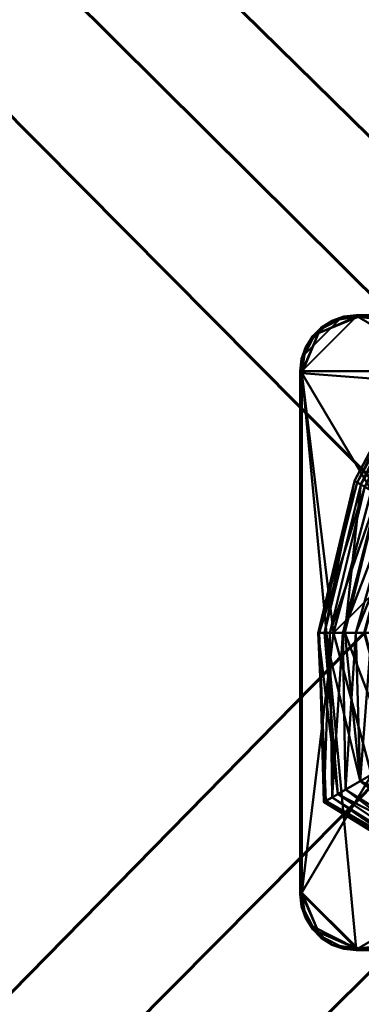
# Model space of a CAD drawing. Units: millimetres. Extents: x -2000 to 2000, y -2000 to 2000.
# Drawn here: x -85 to -36, y -53 to 87 of the extents above; entities that cross this region are included whole.
import ezdxf

# ---------------------------------------------------------------- set-up
doc = ezdxf.new("R2010")
doc.units = ezdxf.units.MM
for name, color, linetype, lineweight in [('A-CLNG', 13, 'Continuous', 50), ('E-LITE-EQPM', 33, 'Continuous', 30), ('G-IMPT', 8, 'Continuous', 30)]:
    doc.layers.add(name, color=color, linetype=linetype, lineweight=lineweight)

msp = doc.modelspace()

# ---------------------------------------------------------------- meshes
at = {"layer": 'A-CLNG', "lineweight": 60}
mesh = msp.add_polyface(dxfattribs=at)
corners = [(2000, 2000, 4000), (-2000, 2000, 4000), (-2000, -2000, 4000), (2000, -2000, 4000), (36.02, 0, 4000), (31.19, -18.01, 4000), (18.01, -31.19, 4000), (0, -36.02, 4000), (-18.01, -31.19, 4000), (-31.19, -18.01, 4000), (-36.02, 0, 4000), (-31.19, 18.01, 4000), (-18.01, 31.19, 4000), (0, 36.02, 4000), (18.01, 31.19, 4000), (31.19, 18.01, 4000)]
mesh.append_faces([[corners[k] for k in face] for face in [(9, 2, 8), (15, 0, 14)]], dxfattribs={"vtx0": -1, "vtx1": -1})
mesh.append_faces([[corners[k] for k in face] for face in [(2, 9, 10), (1, 12, 13), (0, 15, 4)]], dxfattribs={"vtx0": -1, "vtx2": -1})
mesh.append_faces([[corners[k] for k in face] for face in [(11, 12, 1), (5, 6, 3), (6, 7, 3)]], dxfattribs={"vtx1": -1, "vtx2": -1})
mesh.append_faces([[corners[k] for k in face] for face in [(7, 8, 2, 3), (10, 11, 1, 2), (3, 0, 4, 5), (13, 14, 0, 1)]], dxfattribs={"vtx1": -1, "vtx3": -1})
at = {"layer": 'E-LITE-EQPM', "lineweight": 40, "transparency": 33554496}
mesh = msp.add_polyface(dxfattribs=at)
corners = [(0, 45.13, 3570.6), (-24.31, 42.11, 3537.36), (-22.11, 38.29, 3494.6), (0, 46.82, 3618.68), (-25.37, 43.95, 3586.72), (0, 46.49, 3669.21), (-25.5, 44.17, 3637.09), (0, 44.89, 3716.6), (-25.04, 43.36, 3683.86), (0, 42.9, 3756.67), (-23.85, 41.32, 3729.43), (-15.06, 26.09, 3425.14), (-18.98, 32.87, 3457.18), (-24.23, 13.99, 3466.03), (-29.99, 17.32, 3504.7), (-34.02, 19.64, 3550.97), (-36.56, 21.11, 3598.31), (-37.46, 21.63, 3647.74), (-37.07, 21.4, 3695.46), (-35.99, 20.78, 3737.64), (-34.12, 19.7, 3776.58), (-22.52, 39, 3768.32), (-32.04, 18.5, 3809.68), (-20.92, 36.23, 3803.19), (-30.14, 17.4, 3836.28), (-19.48, 33.73, 3831.29), (-28.37, 16.38, 3858.09), (-18.07, 31.31, 3855.01), (-16.96, 29.37, 3873.42), (-26.75, 15.44, 3876.11), (-16.16, 27.99, 3887.29), (-25.55, 14.75, 3889.88), (-15.49, 26.84, 3898.64), (-24.76, 14.3, 3900.28), (-15.08, 26.11, 3945.61), (-15.22, 26.36, 3947.27), (-25.73, 14.86, 3946.39), (-15.34, 26.56, 3948.95), (-25.98, 15, 3948.03), (-15.46, 26.78, 3950.51), (-26.27, 15.16, 3949.52), (-15.5, 26.85, 3952.26), (-26.37, 15.23, 3951.26), (-15.49, 26.83, 3954.07), (-26.35, 15.21, 3953.15), (-15.08, 26.12, 3956.93), (-25.8, 14.89, 3955.84)]
mesh.append_faces([[corners[k] for k in face] for face in [(0, 1, 2), (3, 4, 1), (5, 6, 4), (7, 8, 6), (9, 10, 8), (11, 12, 13), (12, 2, 14), (2, 15, 14), (2, 1, 15), (1, 16, 15), (1, 4, 16), (4, 17, 16), (4, 6, 17), (6, 18, 17), (6, 8, 18), (8, 19, 18), (8, 10, 19), (10, 20, 19), (10, 21, 20), (21, 22, 20), (21, 23, 22), (23, 24, 22), (23, 25, 24), (25, 26, 24), (25, 27, 26), (27, 28, 29), (28, 30, 31), (30, 32, 33), (34, 35, 36), (35, 37, 38), (37, 39, 40), (39, 41, 42), (41, 43, 44), (43, 45, 46)]])
mesh = msp.add_polyface(dxfattribs=at)
corners = [(-29.99, 17.32, 3504.7), (-34.24, 0, 3510.41), (-27.8, 0, 3469.58), (-34.02, 19.64, 3550.97), (-38.84, 0, 3556.06), (-36.56, 21.11, 3598.31), (-41.73, 0, 3602.97), (-37.46, 21.63, 3647.74), (-42.63, 0, 3652.84), (-37.07, 21.4, 3695.46), (-42.48, 0, 3697.73), (-35.99, 20.78, 3737.64), (-40.98, 0, 3741.29), (-34.12, 19.7, 3776.58), (-39.11, 0, 3778.22), (-32.04, 18.5, 3809.68), (-37.25, 0, 3808.38), (-30.14, 17.4, 3836.28), (-35.05, 0, 3835.09), (-28.37, 16.38, 3858.09), (-32.95, 0, 3857.29), (-26.75, 15.44, 3876.11), (-31.35, 0, 3874.28), (-25.55, 14.75, 3889.88), (-30.1, 0, 3887.66), (-24.76, 14.3, 3900.28), (-29.03, 0, 3898.77), (-25.19, 14.54, 3942.91), (-29.38, 0, 3942.34), (-29.06, 0, 3940.41), (-25.46, 14.7, 3944.71), (-29.7, 0, 3944.15), (-25.73, 14.86, 3946.39), (-29.95, 0, 3945.97), (-25.98, 15, 3948.03), (-30.25, 0, 3947.61), (-26.27, 15.16, 3949.52), (-30.45, 0, 3949.32), (-26.37, 15.23, 3951.26), (-30.65, 0, 3950.95), (-26.35, 15.21, 3953.15), (-30.68, 0, 3952.76), (-25.8, 14.89, 3955.84), (-30.42, 0, 3954.89), (-24.23, 13.99, 3960.05), (-29.33, 0, 3958.11)]
mesh.append_faces([[corners[k] for k in face] for face in [(0, 1, 2), (0, 3, 1), (3, 4, 1), (3, 5, 4), (5, 6, 4), (5, 7, 6), (7, 8, 6), (7, 9, 8), (9, 10, 8), (9, 11, 10), (11, 12, 10), (11, 13, 12), (13, 14, 12), (13, 15, 14), (15, 16, 14), (15, 17, 16), (17, 18, 16), (17, 19, 18), (19, 20, 18), (19, 21, 20), (21, 22, 20), (21, 23, 22), (23, 24, 22), (25, 26, 24), (27, 28, 29), (30, 31, 28), (32, 33, 31), (34, 35, 33), (36, 37, 35), (38, 39, 37), (40, 41, 39), (42, 43, 41), (44, 45, 43)]])
mesh = msp.add_polyface(dxfattribs=at)
corners = [(-27.8, 0, 3469.58), (-34.24, 0, 3510.41), (-25.38, -14.65, 3440.8), (-31.84, -18.38, 3474.2), (-38.84, 0, 3556.06), (-36.66, -21.17, 3516.11), (-41.73, 0, 3602.97), (-39.84, -23, 3562.27), (-42.63, 0, 3652.84), (-41.52, -23.97, 3609.54), (-42.48, 0, 3697.73), (-41.83, -24.15, 3656.31), (-40.98, 0, 3741.29), (-40.66, -23.47, 3703.57), (-39.11, 0, 3778.22), (-38.74, -22.36, 3746.32), (-37.25, 0, 3808.38), (-36.65, -21.16, 3782.3), (-35.05, 0, 3835.09), (-34.16, -19.72, 3814.4), (-32.95, 0, 3857.29), (-32.11, -18.54, 3839.42), (-31.35, 0, 3874.28), (-30.04, -17.34, 3860.9), (-30.1, 0, 3887.66), (-28.46, -16.43, 3877.35), (-29.03, 0, 3898.77), (-29.38, 0, 3942.34), (-29.7, 0, 3944.15), (-25.86, -14.93, 3941.39), (-29.95, 0, 3945.97), (-26.06, -15.05, 3943.41), (-30.25, 0, 3947.61), (-26.28, -15.17, 3945.25), (-30.45, 0, 3949.32), (-26.48, -15.29, 3947.05), (-30.65, 0, 3950.95), (-26.67, -15.4, 3948.76), (-30.68, 0, 3952.76), (-26.8, -15.47, 3950.47), (-30.42, 0, 3954.89), (-26.94, -15.55, 3952.1), (-29.33, 0, 3958.11), (-26.92, -15.54, 3953.92)]
mesh.append_faces([[corners[k] for k in face] for face in [(0, 1, 2), (1, 3, 2), (1, 4, 3), (4, 5, 3), (4, 6, 5), (6, 7, 5), (6, 8, 7), (8, 9, 7), (8, 10, 9), (10, 11, 9), (10, 12, 11), (12, 13, 11), (12, 14, 13), (14, 15, 13), (14, 16, 15), (16, 17, 15), (16, 18, 17), (18, 19, 17), (18, 20, 19), (20, 21, 19), (20, 22, 21), (22, 23, 21), (22, 24, 23), (24, 25, 23), (24, 26, 25), (27, 28, 29), (28, 30, 31), (30, 32, 33), (32, 34, 35), (34, 36, 37), (36, 38, 39), (38, 40, 41), (40, 42, 43)]])
mesh = msp.add_polyface(dxfattribs=at)
corners = [(-31.84, -18.38, 3474.2), (-17, -29.45, 3513.64), (-13.83, -23.95, 3472.24), (-36.66, -21.17, 3516.11), (-19.35, -33.51, 3557.66), (-39.84, -23, 3562.27), (-20.72, -35.88, 3605.81), (-41.52, -23.97, 3609.54), (-21.25, -36.8, 3653.89), (-41.83, -24.15, 3656.31), (-21.24, -36.78, 3697.81), (-40.66, -23.47, 3703.57), (-20.72, -35.89, 3738.36), (-38.74, -22.36, 3746.32), (-19.73, -34.17, 3776.23), (-36.65, -21.16, 3782.3), (-18.53, -32.1, 3809.29), (-34.16, -19.72, 3814.4), (-17.48, -30.27, 3835.56), (-32.11, -18.54, 3839.42), (-16.37, -28.36, 3858.17), (-30.04, -17.34, 3860.9), (-15.44, -26.74, 3876.18), (-28.46, -16.43, 3877.35), (-14.8, -25.63, 3889.54), (-26.48, -15.29, 3947.05), (-15.05, -26.06, 3947.87), (-14.94, -25.88, 3946.1), (-26.67, -15.4, 3948.76), (-15.13, -26.21, 3949.64), (-26.8, -15.47, 3950.47), (-15.18, -26.3, 3951.41), (-26.94, -15.55, 3952.1), (-15.13, -26.2, 3953.42), (-26.92, -15.54, 3953.92), (-14.98, -25.95, 3955.58), (0, -37.37, 3465.54), (0, -43.24, 3505.77), (0, -47.26, 3550.31), (0, -49.63, 3595.83), (0, -50.35, 3641.77), (0, -49.28, 3688.88), (0, -47.18, 3732.45)]
mesh.append_faces([[corners[k] for k in face] for face in [(0, 1, 2), (0, 3, 1), (3, 4, 1), (3, 5, 4), (5, 6, 4), (5, 7, 6), (7, 8, 6), (7, 9, 8), (9, 10, 8), (9, 11, 10), (11, 12, 10), (11, 13, 12), (13, 14, 12), (13, 15, 14), (15, 16, 14), (15, 17, 16), (17, 18, 16), (17, 19, 18), (19, 20, 18), (21, 22, 20), (23, 24, 22), (25, 26, 27), (28, 29, 26), (30, 31, 29), (32, 33, 31), (34, 35, 33), (1, 4, 36), (4, 6, 37), (6, 8, 38), (8, 10, 39), (10, 12, 40), (12, 14, 41), (14, 16, 42)]])
at = {"layer": 'G-IMPT', "lineweight": 40}
mesh = msp.add_polyface(dxfattribs=at)
corners = [(-45.2, 37.25, 3995.72), (-45.2, 37.25, 3997.22), (-45, 39.03, 3997.22), (-44.41, 40.72, 3997.22), (-43.45, 42.24, 3997.22), (-42.19, 43.51, 3997.22), (-40.67, 44.46, 3997.22), (-38.98, 45.05, 3997.22), (-37.2, 45.25, 3997.22), (-37.2, 45.25, 3995.72), (-38.98, 45.05, 3995.72), (-40.67, 44.46, 3995.72), (-42.19, 43.5, 3995.72), (-43.45, 42.24, 3995.72), (-44.41, 40.72, 3995.72), (-45, 39.03, 3995.72)]
mesh.append_faces([[corners[k] for k in face] for face in [(15, 2, 14), (12, 5, 11), (11, 6, 10), (5, 12, 4)]], dxfattribs={"vtx0": -1, "vtx1": -1})
mesh.append_faces([[corners[k] for k in face] for face in [(3, 13, 14), (4, 12, 13), (7, 9, 10)]], dxfattribs={"vtx0": -1, "vtx2": -1})
mesh.append_faces([[corners[k] for k in face] for face in [(0, 1, 15)]], dxfattribs={"vtx1": -1})
mesh.append_faces([[corners[k] for k in face] for face in [(1, 2, 15), (3, 4, 13), (2, 3, 14), (5, 6, 11), (6, 7, 10)]], dxfattribs={"vtx1": -1, "vtx2": -1})
mesh.append_faces([[corners[k] for k in face] for face in [(7, 8, 9)]], dxfattribs={"vtx2": -1})
mesh = msp.add_polyface(dxfattribs=at)
corners = [(-45.2, 37.25, 3997.22), (-45.07, 37.25, 3997.34), (-44.95, 37.25, 3997.47), (-44.57, 39.64, 3997.47), (-43.47, 41.8, 3997.47), (-41.76, 43.52, 3997.47), (-39.6, 44.62, 3997.47), (-37.2, 45, 3997.47), (-37.2, 45.12, 3997.34), (-37.2, 45.25, 3997.22), (-38.98, 45.05, 3997.22), (-40.67, 44.46, 3997.22), (-42.19, 43.51, 3997.22), (-43.45, 42.24, 3997.22), (-44.41, 40.72, 3997.22), (-45, 39.03, 3997.22)]
mesh.append_faces([[corners[k] for k in face] for face in [(15, 3, 14), (11, 6, 10)]], dxfattribs={"vtx0": -1, "vtx1": -1})
mesh.append_faces([[corners[k] for k in face] for face in [(1, 3, 15), (10, 6, 8)]], dxfattribs={"vtx0": -1, "vtx1": -1, "vtx2": -1})
mesh.append_faces([[corners[k] for k in face] for face in [(14, 3, 4), (11, 5, 6), (5, 12, 13)]], dxfattribs={"vtx0": -1, "vtx2": -1})
mesh.append_faces([[corners[k] for k in face] for face in [(7, 8, 6), (9, 10, 8)]], dxfattribs={"vtx1": -1})
mesh.append_faces([[corners[k] for k in face] for face in [(13, 14, 4), (4, 5, 13), (11, 12, 5)]], dxfattribs={"vtx1": -1, "vtx2": -1})
mesh.append_faces([[corners[k] for k in face] for face in [(1, 2, 3), (15, 0, 1)]], dxfattribs={"vtx2": -1})
mesh = msp.add_polyface(dxfattribs=at)
corners = [(-44.95, 37.25, 3995.47), (-45.07, 37.25, 3995.59), (-45.2, 37.25, 3995.72), (-45, 39.03, 3995.72), (-44.41, 40.72, 3995.72), (-43.45, 42.24, 3995.72), (-42.19, 43.5, 3995.72), (-40.67, 44.46, 3995.72), (-38.98, 45.05, 3995.72), (-37.2, 45.25, 3995.72), (-37.2, 45.12, 3995.59), (-37.2, 45, 3995.47), (-39.59, 44.62, 3995.47), (-41.75, 43.52, 3995.47), (-43.46, 41.81, 3995.47), (-44.57, 39.65, 3995.47)]
mesh.append_faces([[corners[k] for k in face] for face in [(5, 14, 4), (4, 15, 3)]], dxfattribs={"vtx0": -1, "vtx1": -1})
mesh.append_faces([[corners[k] for k in face] for face in [(10, 12, 8), (3, 15, 1)]], dxfattribs={"vtx0": -1, "vtx1": -1, "vtx2": -1})
mesh.append_faces([[corners[k] for k in face] for face in [(7, 12, 13), (4, 14, 15), (14, 5, 6)]], dxfattribs={"vtx0": -1, "vtx2": -1})
mesh.append_faces([[corners[k] for k in face] for face in [(9, 10, 8), (0, 1, 15)]], dxfattribs={"vtx1": -1})
mesh.append_faces([[corners[k] for k in face] for face in [(7, 8, 12), (6, 7, 13), (13, 14, 6)]], dxfattribs={"vtx1": -1, "vtx2": -1})
mesh.append_faces([[corners[k] for k in face] for face in [(10, 11, 12), (1, 2, 3)]], dxfattribs={"vtx2": -1})
mesh = msp.add_polyface(dxfattribs=at)
corners = [(-44.95, 37.25, 3995.47), (-44.57, 39.65, 3995.47), (-43.46, 41.81, 3995.47), (-41.75, 43.52, 3995.47), (-39.59, 44.62, 3995.47), (-37.2, 45, 3995.47), (37.3, 45, 3995.47), (39.7, 44.62, 3995.47), (41.86, 43.52, 3995.47), (43.58, 41.8, 3995.47), (44.67, 39.64, 3995.47), (45.05, 37.25, 3995.47), (45.05, -37.25, 3995.47), (44.67, -39.65, 3995.47), (43.57, -41.81, 3995.47), (41.85, -43.52, 3995.47), (39.69, -44.62, 3995.47), (37.3, -45, 3995.47), (-37.2, -45, 3995.47), (-39.6, -44.62, 3995.47), (-41.76, -43.52, 3995.47), (-43.47, -41.8, 3995.47), (-44.57, -39.64, 3995.47), (-44.95, -37.25, 3995.47)]
mesh.append_faces([[corners[k] for k in face] for face in [(12, 17, 11)]], dxfattribs={"vtx0": -1, "vtx1": -1})
mesh.append_faces([[corners[k] for k in face] for face in [(0, 11, 17, 18)]], dxfattribs={"vtx0": -1, "vtx1": -1, "vtx3": -1})
mesh.append_faces([[corners[k] for k in face] for face in [(18, 23, 0)]], dxfattribs={"vtx0": -1, "vtx2": -1})
mesh.append_faces([[corners[k] for k in face] for face in [(0, 5, 6, 11)]], dxfattribs={"vtx0": -1, "vtx2": -1, "vtx3": -1})
mesh.append_faces([[corners[k] for k in face] for face in [(3, 4, 1, 2)]], dxfattribs={"vtx1": -1})
mesh.append_faces([[corners[k] for k in face] for face in [(22, 23, 18, 21)]], dxfattribs={"vtx1": -1, "vtx2": -1})
mesh.append_faces([[corners[k] for k in face] for face in [(4, 5, 0, 1)]], dxfattribs={"vtx1": -1, "vtx3": -1})
mesh.append_faces([[corners[k] for k in face] for face in [(6, 7, 8, 11), (12, 13, 14, 17)]], dxfattribs={"vtx2": -1, "vtx3": -1})
mesh.append_faces([[corners[k] for k in face] for face in [(8, 9, 10, 11), (18, 19, 20, 21), (14, 15, 16, 17)]], dxfattribs={"vtx3": -1})
mesh = msp.add_polyface(dxfattribs=at)
corners = [(-36.95, 45, 3999.77), (-42.6, 42.66, 3999.77), (-44.95, 37, 3999.77), (-44.95, -37, 3999.77), (-42.6, -42.66, 3999.77), (-36.95, -45, 3999.77), (37.05, -45, 3999.77), (42.71, -42.66, 3999.77), (45.05, -37, 3999.77), (45.05, 37, 3999.77), (42.71, 42.66, 3999.77), (37.05, 45, 3999.77), (0.05, -40.5, 3999.77), (-20.2, -35.07, 3999.77), (-35.02, -20.25, 3999.77), (-40.45, 0, 3999.77), (-35.02, 20.25, 3999.77), (-20.2, 35.07, 3999.77), (0.05, 40.5, 3999.77), (20.3, 35.07, 3999.77), (35.13, 20.25, 3999.77), (40.55, 0, 3999.77), (35.13, -20.25, 3999.77), (20.3, -35.07, 3999.77)]
mesh.append_faces([[corners[k] for k in face] for face in [(5, 3, 4)]], dxfattribs={"vtx0": -1})
mesh.append_faces([[corners[k] for k in face] for face in [(19, 11, 18), (20, 11, 19), (13, 5, 12)]], dxfattribs={"vtx0": -1, "vtx1": -1})
mesh.append_faces([[corners[k] for k in face] for face in [(0, 17, 18), (18, 11, 0), (9, 20, 21), (3, 14, 15), (12, 5, 6), (21, 8, 9)]], dxfattribs={"vtx0": -1, "vtx2": -1})
mesh.append_faces([[corners[k] for k in face] for face in [(16, 17, 2), (15, 16, 2), (2, 3, 15), (22, 23, 6), (21, 22, 8), (23, 12, 6)]], dxfattribs={"vtx1": -1, "vtx2": -1})
mesh.append_faces([[corners[k] for k in face] for face in [(13, 14, 3, 5)]], dxfattribs={"vtx1": -1, "vtx2": -1, "vtx3": -1})
mesh.append_faces([[corners[k] for k in face] for face in [(0, 1, 2, 17), (9, 10, 11, 20), (6, 7, 8, 22)]], dxfattribs={"vtx2": -1, "vtx3": -1})
mesh = msp.add_polyface(dxfattribs=at)
corners = [(-44.95, 37, 3997.47), (-44.95, 37, 3999.77), (-42.6, 42.66, 3999.77), (-36.95, 45, 3999.77), (-36.95, 45, 3997.47), (-37.07, 45, 3997.47), (-37.2, 45, 3997.47), (-42.6, 42.66, 3997.47), (-44.94, 37.25, 3997.47), (-44.95, 37.12, 3997.47)]
mesh.append_faces([[corners[k] for k in face] for face in [(1, 8, 0)]], dxfattribs={"vtx0": -1, "vtx1": -1})
mesh.append_faces([[corners[k] for k in face] for face in [(8, 1, 2), (2, 6, 7)]], dxfattribs={"vtx0": -1, "vtx2": -1})
mesh.append_faces([[corners[k] for k in face] for face in [(9, 0, 8), (4, 5, 3)]], dxfattribs={"vtx1": -1})
mesh.append_faces([[corners[k] for k in face] for face in [(7, 8, 2), (2, 3, 6), (5, 6, 3)]], dxfattribs={"vtx1": -1, "vtx2": -1})
mesh = msp.add_polyface(dxfattribs=at)
corners = [(-37.2, 45, 3997.47), (-39.6, 44.62, 3997.47), (-41.76, 43.52, 3997.47), (-43.47, 41.8, 3997.47), (-44.57, 39.64, 3997.47), (-44.94, 37.25, 3997.47), (-42.6, 42.66, 3997.47)]
mesh.append_faces([[corners[k] for k in face] for face in [(3, 6, 2)]], dxfattribs={"vtx0": -1, "vtx1": -1})
mesh.append_faces([[corners[k] for k in face] for face in [(4, 5, 6, 3)]], dxfattribs={"vtx2": -1})
mesh.append_faces([[corners[k] for k in face] for face in [(6, 0, 1, 2)]], dxfattribs={"vtx3": -1})
mesh = msp.add_polyface(dxfattribs=at)
corners = [(-37.2, 45.25, 3997.22), (37.3, 45.25, 3997.22), (37.3, 45.25, 3995.72), (-37.2, 45.25, 3995.72)]
mesh.append_faces([[corners[k] for k in face] for face in [(0, 1, 2, 3)]])
mesh = msp.add_polyface(dxfattribs=at)
corners = [(37.3, 45, 3997.47), (37.3, 45.12, 3997.34), (37.3, 45.25, 3997.22), (-37.2, 45.25, 3997.22), (-37.2, 45.12, 3997.34), (-37.2, 45, 3997.47), (-37.07, 45, 3997.47), (-36.95, 45, 3997.47), (37.05, 45, 3997.47), (37.18, 45, 3997.47)]
mesh.append_faces([[corners[k] for k in face] for face in [(7, 4, 6)]], dxfattribs={"vtx0": -1, "vtx1": -1})
mesh.append_faces([[corners[k] for k in face] for face in [(8, 1, 2), (1, 8, 9)]], dxfattribs={"vtx0": -1, "vtx2": -1})
mesh.append_faces([[corners[k] for k in face] for face in [(5, 6, 4)]], dxfattribs={"vtx1": -1})
mesh.append_faces([[corners[k] for k in face] for face in [(3, 4, 7)]], dxfattribs={"vtx1": -1, "vtx2": -1})
mesh.append_faces([[corners[k] for k in face] for face in [(2, 3, 7, 8)]], dxfattribs={"vtx1": -1, "vtx3": -1})
mesh.append_faces([[corners[k] for k in face] for face in [(9, 0, 1)]], dxfattribs={"vtx2": -1})
mesh = msp.add_polyface(dxfattribs=at)
corners = [(37.3, 45.25, 3995.72), (37.3, 45.12, 3995.59), (37.3, 45, 3995.47), (-37.2, 45, 3995.47), (-37.2, 45.12, 3995.59), (-37.2, 45.25, 3995.72)]
mesh.append_faces([[corners[k] for k in face] for face in [(5, 0, 1, 4)]], dxfattribs={"vtx2": -1})
mesh.append_faces([[corners[k] for k in face] for face in [(1, 2, 3, 4)]], dxfattribs={"vtx3": -1})
mesh = msp.add_polyface(dxfattribs=at)
corners = [(-36.95, 45, 3999.77), (37.05, 45, 3999.77), (37.05, 45, 3997.47), (-36.95, 45, 3997.47)]
mesh.append_faces([[corners[k] for k in face] for face in [(0, 1, 2, 3)]])
mesh = msp.add_polyface(dxfattribs=at)
corners = [(0.05, 40.5, 3999.77), (-20.2, 35.07, 3999.77), (-35.02, 20.25, 3999.77), (-40.45, 0, 3999.77), (-35.02, -20.25, 3999.77), (-20.2, -35.07, 3999.77), (0.05, -40.5, 3999.77), (0.05, -40.5, 3999.52), (0.05, -40.5, 3999.27), (0.05, -40.5, 3999.02), (0.05, -40.5, 3998.77), (-20.2, -35.07, 3998.77), (-35.02, -20.25, 3998.77), (-40.45, 0, 3998.77), (-35.02, 20.25, 3998.77), (-20.2, 35.07, 3998.77), (0.05, 40.5, 3998.77), (0.05, 40.5, 3999.02), (0.05, 40.5, 3999.27), (0.05, 40.5, 3999.52), (-13.21, -36.95, 3999.77), (-13.21, -36.95, 3998.77), (-13.21, 36.95, 3998.77), (-13.21, 36.95, 3999.77), (-27.61, -27.66, 3998.77), (-27.61, -27.66, 3999.77), (-37.74, -10.12, 3998.77), (-37.74, -10.12, 3999.77), (-27.61, 27.66, 3998.77), (-27.61, 27.66, 3999.77), (-37.74, 10.12, 3999.77), (-37.74, 10.12, 3998.77)]
mesh.append_faces([[corners[k] for k in face] for face in [(21, 20, 8, 9), (23, 22, 18, 19)]], dxfattribs={"vtx0": -1, "vtx1": -1, "vtx3": -1})
mesh.append_faces([[corners[k] for k in face] for face in [(24, 4, 25, 11), (11, 25, 5)]], dxfattribs={"vtx0": -1, "vtx2": -1})
mesh.append_faces([[corners[k] for k in face] for face in [(7, 8, 20, 6), (0, 23, 19)]], dxfattribs={"vtx1": -1})
mesh.append_faces([[corners[k] for k in face] for face in [(24, 12, 4)]], dxfattribs={"vtx1": -1, "vtx2": -1})
mesh.append_faces([[corners[k] for k in face] for face in [(15, 22, 23, 1), (5, 20, 21, 11), (3, 27, 26, 13), (28, 15, 1, 29), (12, 26, 27, 4), (30, 3, 13, 31), (29, 2, 14, 28), (2, 30, 31, 14)]], dxfattribs={"vtx1": -1, "vtx3": -1})
mesh.append_faces([[corners[k] for k in face] for face in [(9, 10, 21)]], dxfattribs={"vtx2": -1})
mesh.append_faces([[corners[k] for k in face] for face in [(22, 16, 17, 18)]], dxfattribs={"vtx3": -1})
mesh = msp.add_polyface(dxfattribs=at)
corners = [(0.05, 40.5, 3998.77), (-20.2, 35.07, 3998.77), (-35.02, 20.25, 3998.77), (-40.45, 0, 3998.77), (-35.02, -20.25, 3998.77), (-20.2, -35.07, 3998.77), (0.05, -40.5, 3998.77), (20.3, -35.07, 3998.77), (35.13, -20.25, 3998.77), (40.55, 0, 3998.77), (35.13, 20.25, 3998.77), (20.3, 35.07, 3998.77), (0.05, -32, 3998.77), (-18.76, -25.89, 3998.77), (-30.38, -9.89, 3998.77), (-30.38, 9.89, 3998.77), (-18.76, 25.89, 3998.77), (0.05, 32, 3998.77), (18.86, 25.89, 3998.77), (30.49, 9.89, 3998.77), (30.49, -9.89, 3998.77), (18.86, -25.89, 3998.77)]
mesh.append_faces([[corners[k] for k in face] for face in [(2, 16, 1)]], dxfattribs={"vtx0": -1, "vtx1": -1})
mesh.append_faces([[corners[k] for k in face] for face in [(12, 6, 7, 21), (1, 16, 17, 0)]], dxfattribs={"vtx0": -1, "vtx2": -1})
mesh.append_faces([[corners[k] for k in face] for face in [(7, 8, 21)]], dxfattribs={"vtx1": -1, "vtx2": -1})
mesh.append_faces([[corners[k] for k in face] for face in [(12, 13, 5, 6), (4, 5, 13, 14), (3, 4, 14, 15), (20, 21, 8, 9), (15, 16, 2, 3), (9, 10, 19, 20), (18, 19, 10, 11), (17, 18, 11, 0)]], dxfattribs={"vtx1": -1, "vtx3": -1})
mesh = msp.add_polyface(dxfattribs=at)
corners = [(-45.2, -37.25, 3997.22), (-45.2, 37.25, 3997.22), (-45.2, 37.25, 3995.72), (-45.2, -37.25, 3995.72)]
mesh.append_faces([[corners[k] for k in face] for face in [(0, 1, 2, 3)]])
mesh = msp.add_polyface(dxfattribs=at)
corners = [(-45.2, -37.25, 3997.22), (-45.07, -37.25, 3997.34), (-44.94, -37.25, 3997.47), (-44.95, -37.12, 3997.47), (-44.95, -37, 3997.47), (-44.95, 37, 3997.47), (-44.95, 37.12, 3997.47), (-44.95, 37.25, 3997.47), (-45.07, 37.25, 3997.34), (-45.2, 37.25, 3997.22)]
mesh.append_faces([[corners[k] for k in face] for face in [(4, 1, 3)]], dxfattribs={"vtx0": -1, "vtx1": -1})
mesh.append_faces([[corners[k] for k in face] for face in [(5, 8, 9), (8, 5, 6)]], dxfattribs={"vtx0": -1, "vtx2": -1})
mesh.append_faces([[corners[k] for k in face] for face in [(2, 3, 1)]], dxfattribs={"vtx1": -1})
mesh.append_faces([[corners[k] for k in face] for face in [(0, 1, 4)]], dxfattribs={"vtx1": -1, "vtx2": -1})
mesh.append_faces([[corners[k] for k in face] for face in [(9, 0, 4, 5)]], dxfattribs={"vtx1": -1, "vtx3": -1})
mesh.append_faces([[corners[k] for k in face] for face in [(6, 7, 8)]], dxfattribs={"vtx2": -1})
mesh = msp.add_polyface(dxfattribs=at)
corners = [(-44.95, -37.25, 3995.47), (-45.07, -37.25, 3995.59), (-45.2, -37.25, 3995.72), (-45.2, 37.25, 3995.72), (-45.07, 37.25, 3995.59), (-44.95, 37.25, 3995.47)]
mesh.append_faces([[corners[k] for k in face] for face in [(2, 3, 4, 1)]], dxfattribs={"vtx2": -1})
mesh.append_faces([[corners[k] for k in face] for face in [(4, 5, 0, 1)]], dxfattribs={"vtx3": -1})
mesh = msp.add_polyface(dxfattribs=at)
corners = [(-44.95, -37, 3999.77), (-44.95, 37, 3999.77), (-44.95, 37, 3997.47), (-44.95, -37, 3997.47)]
mesh.append_faces([[corners[k] for k in face] for face in [(0, 1, 2, 3)]])
mesh = msp.add_polyface(dxfattribs=at)
corners = [(-37.2, -45.25, 3995.72), (-37.2, -45.25, 3997.22), (-38.98, -45.05, 3997.22), (-40.67, -44.46, 3997.22), (-42.19, -43.5, 3997.22), (-43.45, -42.24, 3997.22), (-44.41, -40.72, 3997.22), (-45, -39.03, 3997.22), (-45.2, -37.25, 3997.22), (-45.2, -37.25, 3995.72), (-45, -39.03, 3995.72), (-44.41, -40.72, 3995.72), (-43.45, -42.24, 3995.72), (-42.19, -43.51, 3995.72), (-40.67, -44.46, 3995.72), (-38.98, -45.05, 3995.72)]
mesh.append_faces([[corners[k] for k in face] for face in [(15, 2, 14), (12, 5, 11), (11, 6, 10), (5, 12, 4)]], dxfattribs={"vtx0": -1, "vtx1": -1})
mesh.append_faces([[corners[k] for k in face] for face in [(3, 13, 14), (4, 12, 13), (7, 9, 10)]], dxfattribs={"vtx0": -1, "vtx2": -1})
mesh.append_faces([[corners[k] for k in face] for face in [(0, 1, 15)]], dxfattribs={"vtx1": -1})
mesh.append_faces([[corners[k] for k in face] for face in [(1, 2, 15), (3, 4, 13), (2, 3, 14), (5, 6, 11), (6, 7, 10)]], dxfattribs={"vtx1": -1, "vtx2": -1})
mesh.append_faces([[corners[k] for k in face] for face in [(7, 8, 9)]], dxfattribs={"vtx2": -1})
mesh = msp.add_polyface(dxfattribs=at)
corners = [(-37.2, -45.25, 3997.22), (-37.2, -45.12, 3997.34), (-37.2, -45, 3997.47), (-39.59, -44.62, 3997.47), (-41.75, -43.52, 3997.47), (-43.46, -41.81, 3997.47), (-44.57, -39.65, 3997.47), (-44.95, -37.25, 3997.47), (-45.07, -37.25, 3997.34), (-45.2, -37.25, 3997.22), (-45, -39.03, 3997.22), (-44.41, -40.72, 3997.22), (-43.45, -42.24, 3997.22), (-42.19, -43.5, 3997.22), (-40.67, -44.46, 3997.22), (-38.98, -45.05, 3997.22)]
mesh.append_faces([[corners[k] for k in face] for face in [(12, 5, 11), (11, 6, 10)]], dxfattribs={"vtx0": -1, "vtx1": -1})
mesh.append_faces([[corners[k] for k in face] for face in [(1, 3, 15), (10, 6, 8)]], dxfattribs={"vtx0": -1, "vtx1": -1, "vtx2": -1})
mesh.append_faces([[corners[k] for k in face] for face in [(14, 3, 4), (11, 5, 6), (5, 12, 13)]], dxfattribs={"vtx0": -1, "vtx2": -1})
mesh.append_faces([[corners[k] for k in face] for face in [(0, 1, 15), (7, 8, 6)]], dxfattribs={"vtx1": -1})
mesh.append_faces([[corners[k] for k in face] for face in [(14, 15, 3), (13, 14, 4), (4, 5, 13)]], dxfattribs={"vtx1": -1, "vtx2": -1})
mesh.append_faces([[corners[k] for k in face] for face in [(1, 2, 3), (8, 9, 10)]], dxfattribs={"vtx2": -1})
mesh = msp.add_polyface(dxfattribs=at)
corners = [(-37.2, -45, 3995.47), (-37.2, -45.12, 3995.59), (-37.2, -45.25, 3995.72), (-38.98, -45.05, 3995.72), (-40.67, -44.46, 3995.72), (-42.19, -43.51, 3995.72), (-43.45, -42.24, 3995.72), (-44.41, -40.72, 3995.72), (-45, -39.03, 3995.72), (-45.2, -37.25, 3995.72), (-45.07, -37.25, 3995.59), (-44.95, -37.25, 3995.47), (-44.57, -39.64, 3995.47), (-43.47, -41.8, 3995.47), (-41.76, -43.52, 3995.47), (-39.6, -44.62, 3995.47)]
mesh.append_faces([[corners[k] for k in face] for face in [(8, 12, 7), (4, 15, 3)]], dxfattribs={"vtx0": -1, "vtx1": -1})
mesh.append_faces([[corners[k] for k in face] for face in [(10, 12, 8), (3, 15, 1)]], dxfattribs={"vtx0": -1, "vtx1": -1, "vtx2": -1})
mesh.append_faces([[corners[k] for k in face] for face in [(7, 12, 13), (4, 14, 15), (14, 5, 6)]], dxfattribs={"vtx0": -1, "vtx2": -1})
mesh.append_faces([[corners[k] for k in face] for face in [(0, 1, 15), (2, 3, 1)]], dxfattribs={"vtx1": -1})
mesh.append_faces([[corners[k] for k in face] for face in [(6, 7, 13), (13, 14, 6), (4, 5, 14)]], dxfattribs={"vtx1": -1, "vtx2": -1})
mesh.append_faces([[corners[k] for k in face] for face in [(10, 11, 12), (8, 9, 10)]], dxfattribs={"vtx2": -1})
mesh = msp.add_polyface(dxfattribs=at)
corners = [(-36.95, -45, 3997.47), (-36.95, -45, 3999.77), (-42.6, -42.66, 3999.77), (-44.95, -37, 3999.77), (-44.95, -37, 3997.47), (-44.95, -37.12, 3997.47), (-44.94, -37.25, 3997.47), (-42.6, -42.66, 3997.47), (-37.2, -45, 3997.47), (-37.07, -45, 3997.47)]
mesh.append_faces([[corners[k] for k in face] for face in [(1, 8, 0)]], dxfattribs={"vtx0": -1, "vtx1": -1})
mesh.append_faces([[corners[k] for k in face] for face in [(8, 1, 2), (2, 6, 7)]], dxfattribs={"vtx0": -1, "vtx2": -1})
mesh.append_faces([[corners[k] for k in face] for face in [(9, 0, 8), (4, 5, 3)]], dxfattribs={"vtx1": -1})
mesh.append_faces([[corners[k] for k in face] for face in [(7, 8, 2), (2, 3, 6), (5, 6, 3)]], dxfattribs={"vtx1": -1, "vtx2": -1})
mesh = msp.add_polyface(dxfattribs=at)
corners = [(-44.95, -37.25, 3997.47), (-44.57, -39.65, 3997.47), (-43.46, -41.81, 3997.47), (-41.75, -43.52, 3997.47), (-39.59, -44.62, 3997.47), (-37.2, -45, 3997.47), (-42.6, -42.66, 3997.47)]
mesh.append_faces([[corners[k] for k in face] for face in [(6, 3, 4, 5)]], dxfattribs={"vtx0": -1})
mesh.append_faces([[corners[k] for k in face] for face in [(3, 6, 2)]], dxfattribs={"vtx0": -1, "vtx1": -1})
mesh.append_faces([[corners[k] for k in face] for face in [(6, 0, 1, 2)]], dxfattribs={"vtx3": -1})
mesh = msp.add_polyface(dxfattribs=at)
corners = [(-37.2, -45, 3997.47), (-37.2, -45.12, 3997.34), (-37.2, -45.25, 3997.22), (37.3, -45.25, 3997.22), (37.3, -45.12, 3997.34), (37.3, -45, 3997.47), (37.18, -45, 3997.47), (37.05, -45, 3997.47), (-36.95, -45, 3997.47), (-37.07, -45, 3997.47)]
mesh.append_faces([[corners[k] for k in face] for face in [(7, 4, 6)]], dxfattribs={"vtx0": -1, "vtx1": -1})
mesh.append_faces([[corners[k] for k in face] for face in [(8, 1, 2), (1, 8, 9)]], dxfattribs={"vtx0": -1, "vtx2": -1})
mesh.append_faces([[corners[k] for k in face] for face in [(5, 6, 4)]], dxfattribs={"vtx1": -1})
mesh.append_faces([[corners[k] for k in face] for face in [(3, 4, 7)]], dxfattribs={"vtx1": -1, "vtx2": -1})
mesh.append_faces([[corners[k] for k in face] for face in [(2, 3, 7, 8)]], dxfattribs={"vtx1": -1, "vtx3": -1})
mesh.append_faces([[corners[k] for k in face] for face in [(9, 0, 1)]], dxfattribs={"vtx2": -1})
mesh = msp.add_polyface(dxfattribs=at)
corners = [(-37.2, -45.25, 3995.72), (-37.2, -45.12, 3995.59), (-37.2, -45, 3995.47), (37.3, -45, 3995.47), (37.3, -45.12, 3995.59), (37.3, -45.25, 3995.72)]
mesh.append_faces([[corners[k] for k in face] for face in [(5, 0, 1, 4)]], dxfattribs={"vtx2": -1})
mesh.append_faces([[corners[k] for k in face] for face in [(1, 2, 3, 4)]], dxfattribs={"vtx3": -1})
mesh = msp.add_polyface(dxfattribs=at)
corners = [(37.3, -45.25, 3997.22), (-37.2, -45.25, 3997.22), (-37.2, -45.25, 3995.72), (37.3, -45.25, 3995.72)]
mesh.append_faces([[corners[k] for k in face] for face in [(0, 1, 2, 3)]])
mesh = msp.add_polyface(dxfattribs=at)
corners = [(37.05, -45, 3999.77), (-36.95, -45, 3999.77), (-36.95, -45, 3997.47), (37.05, -45, 3997.47)]
mesh.append_faces([[corners[k] for k in face] for face in [(0, 1, 2, 3)]])

doc.saveas('drawing.dxf')
